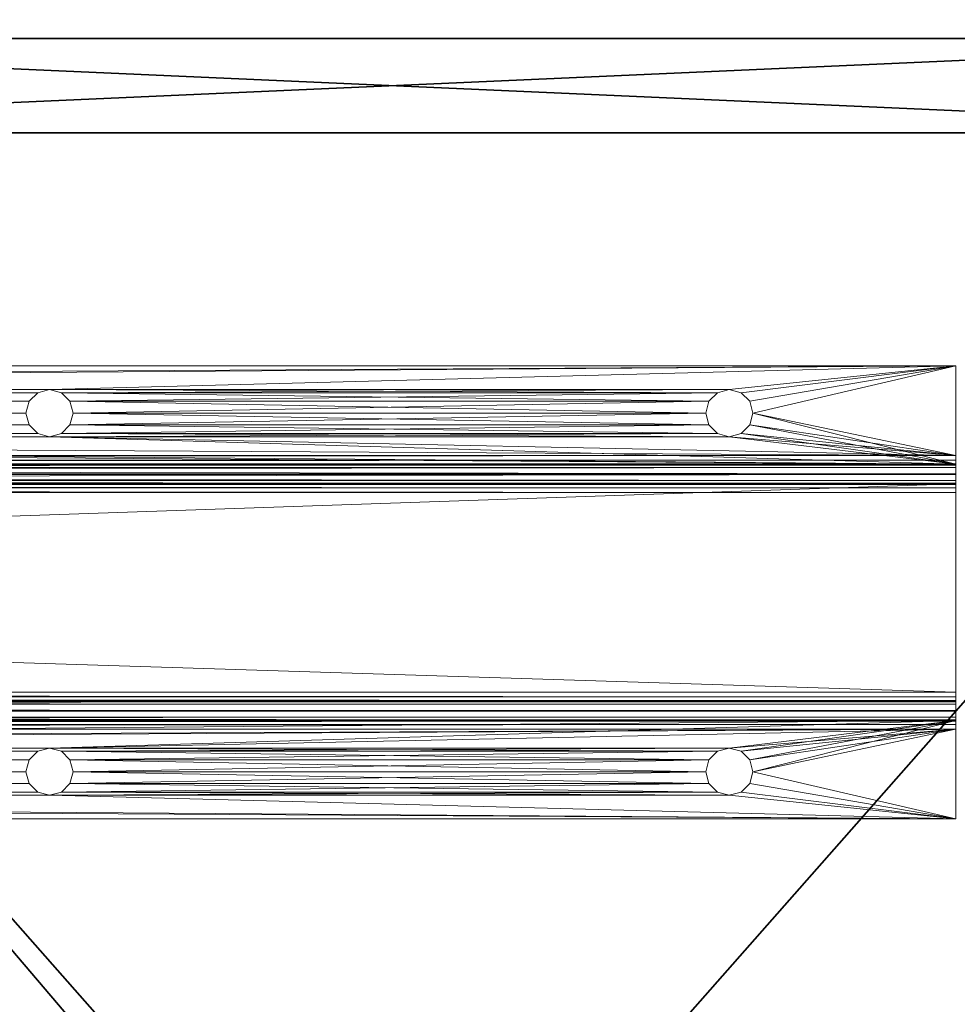
# Model space of a CAD drawing. Extents: x 0 to 132, y 47 to 97.
# Drawn here: x 54 to 60, y 60 to 66 of the extents above; entities that cross this region are included whole.
import ezdxf

# ---------------------------------------------------------------- set-up
doc = ezdxf.new("R2010")
doc.units = 0
doc.header["$LTSCALE"] = 0.3
doc.header["$MEASUREMENT"] = 0
for name, color, linetype in [('A-FURN-ATTRIBUTE-T', 7, 'Continuous'), ('DOS-MODESTIE-H', 3, 'Continuous'), ('EDGE', 1, 'Continuous'), ('FOND-H', 1, 'Continuous'), ('SURFACE-H', 7, 'Continuous')]:
    doc.layers.add(name, color=color, linetype=linetype)
doc.layers.add('QUINCAILLERIE-NOIR', color=4, linetype='Continuous', lineweight=13)
doc.styles.add('LOGIFLEX - Notes', font='ARIALN.TTF', dxfattribs={"height": 0.09375})

# ---------------------------------------------------------------- blocks, each defined once
blk = doc.blocks.new('3-2466WAVC-FMS')
at = {"layer": 'EDGE'}
mesh = blk.add_polyface(dxfattribs=at)
corners = [(40.9843, 0, 29), (40.9843, 0, 28), (40.2686, -0.0866, 29), (39, -0.75, 28), (38.4059, -1.1585, 28), (39, -0.75, 29), (37.7314, -1.4134, 28), (37.7314, -1.4134, 29), (37.0157, -1.5, 28), (37.0157, -1.5, 29), (38.4059, -1.1585, 29), (28.9843, -1.5, 28), (28.9843, -1.5, 29), (39.5941, -0.3415, 28), (39.5941, -0.3415, 29), (40.2686, -0.0866, 28), (28.2686, -1.4134, 29), (27, -0.75, 28), (26.4059, -0.3415, 28), (27, -0.75, 29), (25.7314, -0.0866, 28), (25.7314, -0.0866, 29), (25.0157, 0, 28), (25.0157, 0, 29), (26.4059, -0.3415, 29), (0, 0, 28), (0, 0, 29), (27.5941, -1.1585, 28), (27.5941, -1.1585, 29), (28.2686, -1.4134, 28), (66, 0, 28), (66, 0, 29), (66, -24, 28), (66, -24, 29), (0, -24, 28), (0, -24, 29)]
mesh.append_faces([[corners[k] for k in face] for face in [(3, 5, 13, 13), (17, 19, 27, 27)]], dxfattribs={"vtx0": -1, "vtx1": -1, "vtx2": -1})
mesh.append_faces([[corners[k] for k in face] for face in [(0, 1, 2, 2), (6, 7, 4, 4), (6, 8, 7, 7), (10, 5, 4, 4), (8, 11, 9, 9), (13, 14, 15, 15), (2, 15, 14, 14), (12, 11, 16, 16), (20, 21, 18, 18), (20, 22, 21, 21), (24, 19, 18, 18), (22, 25, 23, 23), (27, 28, 29, 29), (16, 29, 28, 28), (30, 1, 31, 31), (32, 30, 33, 33), (34, 32, 35, 35), (25, 34, 26, 26)]], dxfattribs={"vtx1": -1, "vtx2": -1})
mesh.append_faces([[corners[k] for k in face] for face in [(3, 4, 5, 5), (17, 18, 19, 19)]], dxfattribs={"vtx1": -1, "vtx2": -1, "vtx3": -1})
mesh.append_faces([[corners[k] for k in face] for face in [(8, 9, 7, 7), (7, 10, 4, 4), (11, 12, 9, 9), (5, 14, 13, 13), (1, 15, 2, 2), (22, 23, 21, 21), (21, 24, 18, 18), (25, 26, 23, 23), (19, 28, 27, 27), (11, 29, 16, 16), (1, 0, 31, 31), (30, 31, 33, 33), (32, 33, 35, 35), (34, 35, 26, 26)]], dxfattribs={"vtx2": -1, "vtx3": -1})
at = {"layer": 'QUINCAILLERIE-NOIR'}
mesh = blk.add_polyface(dxfattribs=at)
corners = [(18, -10.4738, 28), (60, -10.4738, 28), (18, -10.4113, 27.9833), (60, -10.4113, 27.9833), (18, -10.3655, 27.9375), (33.6719, -10.9478, 28), (33.6147, -10.8906, 28), (24.1353, -10.8906, 28), (33.5938, -10.8125, 28), (33.6147, -10.7344, 28), (24.1353, -10.7344, 28), (33.6719, -10.6772, 28), (33.75, -10.6562, 28), (24, -10.6562, 28), (24.0781, -10.9478, 28), (24, -10.9688, 28), (33.75, -10.9688, 28), (38.25, -10.6562, 28), (18, -11.125, 28), (60, -11.125, 28), (18, -11.125, 27.88), (24, -10.6562, 27.88), (18, -10.5312, 27.88), (33.75, -10.6562, 27.88), (33.5938, -10.8125, 27.88), (33.6147, -10.8906, 27.88), (24.1353, -10.8906, 27.88), (33.6719, -10.9478, 27.88), (33.75, -10.9688, 27.88), (24, -10.9688, 27.88), (33.6719, -10.6772, 27.88), (24.0781, -10.6772, 27.88), (33.6147, -10.7344, 27.88), (24.1562, -10.8125, 27.88), (38.25, -10.9688, 27.88), (18, -10.4688, 27.8175), (60, -10.4688, 27.8175), (18, -10.4771, 27.8487), (60, -10.4771, 27.8487), (18, -10.5, 27.8716), (18, -10.4688, 27.3125), (18, -10.3438, 27.1875), (60, -10.3438, 27.1875), (18, -10.4062, 27.2042), (60, -10.4062, 27.2042), (18, -10.452, 27.25), (18, -8.9062, 27.1875), (60, -8.9062, 27.1875), (18, -8.7812, 27.3125), (60, -8.7812, 27.3125), (18, -8.798, 27.25), (60, -8.798, 27.25), (18, -8.8438, 27.2042), (18, -8.7812, 27.8175), (24, -8.2812, 27.88), (18, -8.125, 27.88), (33.75, -8.2812, 27.88), (24.1353, -8.3594, 27.88), (33.6147, -8.3594, 27.88), (24.1562, -8.4375, 27.88), (33.5938, -8.4375, 27.88), (33.6147, -8.5156, 27.88), (24.1353, -8.5156, 27.88), (33.6719, -8.5728, 27.88), (33.75, -8.5938, 27.88), (24, -8.5938, 27.88), (33.6719, -8.3022, 27.88), (24.0781, -8.3022, 27.88), (60, -8.125, 27.88), (18, -8.125, 28), (33.6719, -8.5728, 28), (33.6147, -8.5156, 28), (24.1353, -8.5156, 28), (24.1562, -8.4375, 28), (33.5938, -8.4375, 28), (33.6147, -8.3594, 28), (24.1353, -8.3594, 28), (33.6719, -8.3022, 28), (33.75, -8.2812, 28), (24, -8.2812, 28), (24.0781, -8.5728, 28), (24, -8.5938, 28), (33.75, -8.5938, 28), (18, -8.7762, 28), (18, -8.9012, 27.875), (60, -8.9012, 27.875), (18, -8.8845, 27.9375), (60, -8.8845, 27.9375), (18, -8.8387, 27.9833), (18, -8.9012, 27.37), (18, -8.9637, 27.3075), (60, -8.9637, 27.3075), (18, -8.9325, 27.3159), (60, -8.9325, 27.3159), (18, -8.9096, 27.3388), (18, -10.2863, 27.3075), (60, -10.2863, 27.3075), (18, -10.3488, 27.37), (60, -10.3488, 27.37), (18, -10.3404, 27.3388), (60, -10.3404, 27.3388), (18, -10.3175, 27.3159), (18, -10.3488, 27.875), (18, -8.7188, 27.88), (60, -8.7188, 27.88), (18, -8.75, 27.8716), (60, -8.75, 27.8716), (18, -8.7729, 27.8487)]
mesh.append_faces([[corners[k] for k in face] for face in [(57, 58, 59, 59), (72, 71, 73, 73)]], dxfattribs={"vtx0": -1, "vtx1": -1, "vtx2": -1})
mesh.append_faces([[corners[k] for k in face] for face in [(17, 0, 12, 12), (15, 18, 16, 16), (21, 22, 23, 23), (34, 20, 28, 28), (54, 55, 56, 56), (81, 83, 82, 82)]], dxfattribs={"vtx0": -1, "vtx1": -1, "vtx2": -1, "vtx3": -1})
mesh.append_faces([[corners[k] for k in face] for face in [(0, 1, 2, 2), (2, 3, 4, 4), (35, 36, 37, 37), (37, 38, 39, 39), (41, 42, 43, 43), (43, 44, 45, 45), (46, 47, 41, 41), (48, 49, 50, 50), (50, 51, 52, 52), (84, 85, 86, 86), (86, 87, 88, 88), (90, 91, 92, 92), (92, 93, 94, 94), (95, 96, 90, 90), (97, 98, 99, 99), (99, 100, 101, 101), (103, 104, 105, 105), (105, 106, 107, 107)]], dxfattribs={"vtx1": -1, "vtx2": -1})
mesh.append_faces([[corners[k] for k in face] for face in [(5, 6, 7, 7), (8, 9, 10, 10), (11, 12, 13, 13), (14, 15, 16, 16), (24, 25, 26, 26), (27, 28, 29, 29), (23, 30, 31, 31), (32, 24, 33, 33), (60, 61, 62, 62), (63, 64, 65, 65), (56, 66, 67, 67), (58, 60, 59, 59), (70, 71, 72, 72), (74, 75, 76, 76), (77, 78, 79, 79), (80, 81, 82, 82)]], dxfattribs={"vtx1": -1, "vtx2": -1, "vtx3": -1})
mesh.append_faces([[corners[k] for k in face] for face in [(19, 18, 20, 20), (36, 35, 40, 40), (49, 48, 53, 53), (68, 55, 69, 69), (85, 84, 89, 89), (98, 97, 102, 102)]], dxfattribs={"vtx2": -1, "vtx3": -1})
mesh = blk.add_polyface(dxfattribs=at)
corners = [(33.6719, -10.6772, 28), (24.0781, -10.6772, 28), (33.6147, -10.7344, 28), (33.5938, -10.8125, 28), (24.1562, -10.8125, 28), (33.6147, -10.8906, 28), (33.6719, -10.9478, 28), (24.0781, -10.9478, 28), (33.75, -10.9688, 28), (60, -11.125, 28), (18, -11.125, 28), (33.6147, -10.7344, 27.88), (24.1353, -10.7344, 27.88), (33.6719, -10.6772, 27.88), (33.6719, -10.9478, 27.88), (24.0781, -10.9478, 27.88), (33.6147, -10.8906, 27.88), (33.75, -10.6562, 28), (33.75, -10.6562, 27.88), (33.8281, -10.6772, 28), (33.5938, -10.8125, 27.88), (33.75, -10.9688, 27.88), (33.8281, -10.9478, 27.88), (33.8281, -10.6772, 27.88), (33.8853, -10.8906, 27.88), (33.8281, -10.9478, 28), (33.6147, -8.3594, 28), (33.6147, -8.3594, 27.88), (33.6719, -8.3022, 28), (33.5938, -8.4375, 27.88), (33.75, -8.2812, 28), (33.75, -8.2812, 27.88), (33.8281, -8.3022, 28), (33.6719, -8.3022, 27.88), (33.8281, -8.3022, 27.88), (33.75, -8.5938, 28), (33.75, -8.5938, 27.88), (33.6719, -8.5728, 28), (33.8281, -8.5728, 27.88), (33.8853, -8.5156, 27.88), (33.8281, -8.5728, 28), (33.6147, -8.5156, 28), (33.6147, -8.5156, 27.88), (33.5938, -8.4375, 28), (33.6719, -8.5728, 27.88), (24.1353, -8.3594, 27.88), (24.0781, -8.5728, 27.88), (38.25, -8.5938, 27.88), (18, -8.7188, 27.88), (24.0781, -8.3022, 28), (24.1562, -8.4375, 28), (24.0781, -8.5728, 28), (60, -8.7762, 28), (18, -8.7762, 28), (38.25, -8.2812, 28), (18, -8.125, 28)]
mesh.append_faces([[corners[k] for k in face] for face in [(0, 1, 2, 2), (3, 4, 5, 5), (6, 7, 8, 8), (9, 8, 10, 10), (11, 12, 13, 13), (14, 15, 16, 16), (27, 45, 33, 33), (44, 46, 42, 42), (28, 49, 26, 26), (43, 50, 41, 41), (37, 51, 35, 35), (52, 35, 53, 53)]], dxfattribs={"vtx0": -1, "vtx1": -1, "vtx2": -1})
mesh.append_faces([[corners[k] for k in face] for face in [(47, 48, 36, 36), (54, 55, 30, 30)]], dxfattribs={"vtx0": -1, "vtx1": -1, "vtx2": -1, "vtx3": -1})
mesh.append_faces([[corners[k] for k in face] for face in [(17, 18, 19, 19), (18, 17, 13, 13), (2, 11, 0, 0), (11, 2, 20, 20), (5, 16, 3, 3), (16, 5, 14, 14), (8, 21, 6, 6), (21, 8, 22, 22), (0, 13, 17, 17), (25, 22, 8, 8), (6, 14, 5, 5), (3, 20, 2, 2), (26, 27, 28, 28), (27, 26, 29, 29), (30, 31, 32, 32), (31, 30, 33, 33), (28, 33, 30, 30), (35, 36, 37, 37), (36, 35, 38, 38), (40, 38, 35, 35), (41, 42, 43, 43), (42, 41, 44, 44), (37, 44, 41, 41), (43, 29, 26, 26)]], dxfattribs={"vtx1": -1, "vtx2": -1})
mesh.append_faces([[corners[k] for k in face] for face in [(11, 13, 0, 0), (18, 23, 19, 19), (24, 22, 25, 25), (21, 14, 6, 6), (16, 20, 3, 3), (27, 33, 28, 28), (31, 34, 32, 32), (39, 38, 40, 40), (36, 44, 37, 37), (42, 29, 43, 43)]], dxfattribs={"vtx2": -1, "vtx3": -1})
mesh = blk.add_polyface(dxfattribs=at)
corners = [(38.0938, -10.8125, 27.88), (33.9062, -10.8125, 27.88), (38.1147, -10.7344, 27.88), (38.1719, -10.6772, 28), (33.8281, -10.6772, 28), (38.1147, -10.7344, 28), (38.1147, -10.8906, 28), (33.8853, -10.8906, 28), (38.1719, -10.9478, 28), (18, -10.5312, 27.88), (60, -10.5312, 27.88), (33.75, -10.6562, 27.88), (38.1719, -10.9478, 27.88), (33.8281, -10.9478, 27.88), (38.1147, -10.8906, 27.88), (38.1719, -10.6772, 27.88), (33.8281, -10.6772, 27.88), (38.25, -10.6562, 27.88), (38.25, -10.6562, 28), (38.3281, -10.6772, 28), (38.0938, -10.8125, 28), (38.25, -10.9688, 28), (38.25, -10.9688, 27.88), (38.3281, -10.9478, 27.88), (38.3281, -10.6772, 27.88), (38.3281, -10.9478, 28), (18, -8.125, 27.88), (60, -8.125, 27.88), (33.75, -8.2812, 27.88), (38.1147, -8.3594, 28), (38.1147, -8.3594, 27.88), (38.1719, -8.3022, 28), (38.0938, -8.4375, 27.88), (38.25, -8.2812, 28), (38.25, -8.2812, 27.88), (38.3281, -8.3022, 28), (38.1719, -8.3022, 27.88), (38.25, -8.5938, 28), (38.25, -8.5938, 27.88), (38.1719, -8.5728, 28), (38.3281, -8.5728, 27.88), (38.3281, -8.5728, 28), (38.1147, -8.5156, 28), (38.1147, -8.5156, 27.88), (38.0938, -8.4375, 28), (38.1719, -8.5728, 27.88), (33.8853, -8.5156, 27.88), (33.75, -8.5938, 27.88), (33.8281, -8.3022, 27.88), (33.9062, -8.4375, 27.88), (33.8281, -8.5728, 27.88), (33.8853, -8.3594, 27.88), (33.8853, -8.5156, 28), (33.8281, -8.3022, 28), (33.8281, -8.5728, 28)]
mesh.append_faces([[corners[k] for k in face] for face in [(0, 1, 2, 2), (3, 4, 5, 5), (6, 7, 8, 8), (12, 13, 14, 14), (15, 16, 17, 17), (43, 46, 32, 32), (38, 47, 45, 45), (36, 48, 34, 34), (32, 49, 30, 30), (45, 50, 43, 43), (30, 51, 36, 36), (42, 52, 39, 39), (31, 53, 29, 29)]], dxfattribs={"vtx0": -1, "vtx1": -1, "vtx2": -1})
mesh.append_faces([[corners[k] for k in face] for face in [(18, 17, 19, 19), (17, 18, 15, 15), (5, 2, 3, 3), (2, 5, 0, 0), (6, 14, 20, 20), (14, 6, 12, 12), (21, 22, 8, 8), (22, 21, 23, 23), (3, 15, 18, 18), (25, 23, 21, 21), (8, 12, 6, 6), (20, 0, 5, 5), (29, 30, 31, 31), (30, 29, 32, 32), (33, 34, 35, 35), (34, 33, 36, 36), (31, 36, 33, 33), (37, 38, 39, 39), (38, 37, 40, 40), (41, 40, 37, 37), (42, 43, 44, 44), (43, 42, 45, 45), (39, 45, 42, 42), (44, 32, 29, 29)]], dxfattribs={"vtx1": -1, "vtx2": -1})
mesh.append_faces([[corners[k] for k in face] for face in [(9, 10, 11, 11), (26, 27, 28, 28), (37, 39, 54, 54)]], dxfattribs={"vtx1": -1, "vtx2": -1, "vtx3": -1})
mesh.append_faces([[corners[k] for k in face] for face in [(2, 15, 3, 3), (17, 24, 19, 19), (22, 12, 8, 8), (14, 0, 20, 20), (30, 36, 31, 31), (38, 45, 39, 39), (43, 32, 44, 44)]], dxfattribs={"vtx2": -1, "vtx3": -1})
mesh = blk.add_polyface(dxfattribs=at)
corners = [(60, -10.4738, 28), (60, -10.4113, 27.9833), (18, -10.4113, 27.9833), (18, -10.3488, 27.875), (18, -10.3655, 27.9375), (60, -10.3655, 27.9375), (38.3281, -10.6772, 28), (53.9219, -10.6772, 28), (38.25, -10.6562, 28), (60, -11.125, 27.88), (60, -11.125, 28), (18, -11.125, 27.88), (38.25, -10.9688, 27.88), (38.3853, -10.8906, 27.88), (53.8647, -10.8906, 27.88), (38.3281, -10.9478, 27.88), (60, -10.4688, 27.8175), (60, -10.4771, 27.8487), (18, -10.4771, 27.8487), (18, -10.5312, 27.88), (18, -10.5, 27.8716), (60, -10.5, 27.8716), (60, -10.4688, 27.3125), (18, -10.4688, 27.3125), (60, -10.3438, 27.1875), (60, -10.4062, 27.2042), (18, -10.4062, 27.2042), (18, -10.452, 27.25), (60, -10.452, 27.25), (60, -8.9062, 27.1875), (18, -10.3438, 27.1875), (60, -8.7812, 27.3125), (60, -8.798, 27.25), (18, -8.798, 27.25), (18, -8.9062, 27.1875), (18, -8.8438, 27.2042), (60, -8.8438, 27.2042), (60, -8.7812, 27.8175), (18, -8.7812, 27.8175), (38.3853, -10.7344, 28), (38.3853, -10.7344, 27.88), (38.4062, -10.8125, 28), (38.3281, -10.6772, 27.88), (38.3853, -10.8906, 28), (38.3281, -10.9478, 28), (38.4062, -10.8125, 27.88), (38.3853, -8.3594, 28), (38.3853, -8.3594, 27.88), (38.4062, -8.4375, 28), (38.3281, -8.3022, 27.88), (38.25, -8.2812, 27.88), (38.3281, -8.3022, 28), (38.3853, -8.5156, 28), (38.3853, -8.5156, 27.88), (38.3281, -8.5728, 28), (38.4062, -8.4375, 27.88), (38.3281, -8.5728, 27.88), (53.9219, -8.5728, 27.88), (38.25, -8.5938, 27.88), (53.8647, -8.5156, 27.88), (60, -8.125, 28), (60, -8.125, 27.88), (18, -8.125, 28), (38.25, -8.5938, 28), (54, -8.5938, 28), (53.9219, -8.3022, 28), (38.25, -8.2812, 28), (60, -8.9012, 27.875), (60, -8.8845, 27.9375), (18, -8.8845, 27.9375), (18, -8.7762, 28), (18, -8.8387, 27.9833), (60, -8.8387, 27.9833), (60, -8.9012, 27.37), (18, -8.9012, 27.37), (60, -8.9637, 27.3075), (60, -8.9325, 27.3159), (18, -8.9325, 27.3159), (18, -8.9096, 27.3388), (60, -8.9096, 27.3388), (60, -10.2863, 27.3075), (18, -8.9637, 27.3075), (60, -10.3488, 27.37), (60, -10.3404, 27.3388), (18, -10.3404, 27.3388), (18, -10.2863, 27.3075), (18, -10.3175, 27.3159), (60, -10.3175, 27.3159), (60, -10.3488, 27.875), (60, -8.7188, 27.88), (60, -8.75, 27.8716), (18, -8.75, 27.8716), (18, -8.7729, 27.8487), (60, -8.7729, 27.8487)]
mesh.append_faces([[corners[k] for k in face] for face in [(6, 7, 8, 8), (13, 14, 15, 15), (56, 57, 58, 58), (53, 59, 56, 56), (63, 64, 54, 54), (51, 65, 66, 66)]], dxfattribs={"vtx0": -1, "vtx1": -1, "vtx2": -1})
mesh.append_faces([[corners[k] for k in face] for face in [(9, 10, 11, 11), (22, 16, 23, 23), (37, 31, 38, 38), (39, 40, 41, 41), (40, 39, 42, 42), (43, 13, 44, 44), (13, 43, 45, 45), (6, 42, 39, 39), (41, 45, 43, 43), (46, 47, 48, 48), (47, 46, 49, 49), (51, 49, 46, 46), (52, 53, 54, 54), (53, 52, 55, 55), (48, 55, 52, 52), (60, 61, 62, 62), (73, 67, 74, 74), (88, 82, 3, 3)]], dxfattribs={"vtx1": -1, "vtx2": -1})
mesh.append_faces([[corners[k] for k in face] for face in [(9, 11, 12, 12)]], dxfattribs={"vtx1": -1, "vtx2": -1, "vtx3": -1})
mesh.append_faces([[corners[k] for k in face] for face in [(0, 1, 2, 2), (3, 4, 5, 5), (16, 17, 18, 18), (19, 20, 21, 21), (24, 25, 26, 26), (23, 27, 28, 28), (29, 24, 30, 30), (31, 32, 33, 33), (34, 35, 36, 36), (40, 45, 41, 41), (13, 15, 44, 44), (50, 49, 51, 51), (47, 55, 48, 48), (53, 56, 54, 54), (67, 68, 69, 69), (70, 71, 72, 72), (75, 76, 77, 77), (74, 78, 79, 79), (80, 75, 81, 81), (82, 83, 84, 84), (85, 86, 87, 87), (89, 90, 91, 91), (38, 92, 93, 93)]], dxfattribs={"vtx2": -1, "vtx3": -1})
mesh = blk.add_polyface(dxfattribs=at)
corners = [(38.4062, -10.8125, 28), (53.8438, -10.8125, 28), (38.3853, -10.7344, 28), (60, -10.3488, 27.875), (18, -10.3488, 27.875), (60, -10.3655, 27.9375), (18, -10.3655, 27.9375), (60, -10.4113, 27.9833), (38.3281, -10.9478, 28), (53.9219, -10.9478, 28), (38.3853, -10.8906, 28), (18, -10.4738, 28), (38.25, -10.6562, 28), (60, -10.4738, 28), (53.8647, -10.8906, 28), (38.25, -10.9688, 28), (54, -10.9688, 28), (38.3281, -10.6772, 28), (53.8647, -10.7344, 28), (33.75, -10.9688, 28), (60, -11.125, 28), (53.9219, -10.6772, 28), (54, -10.6562, 28), (54, -10.9688, 27.88), (60, -11.125, 27.88), (38.25, -10.9688, 27.88), (38.3281, -10.6772, 27.88), (53.9219, -10.6772, 27.88), (38.3853, -10.7344, 27.88), (38.3281, -10.9478, 27.88), (53.9219, -10.9478, 27.88), (38.3853, -10.8906, 27.88), (38.4062, -10.8125, 27.88), (53.8438, -10.8125, 27.88), (53.8647, -10.7344, 27.88), (38.25, -10.6562, 27.88), (54, -10.6562, 27.88), (33.75, -10.6562, 27.88), (60, -10.5312, 27.88), (18, -10.5312, 27.88), (60, -10.5, 27.8716), (18, -10.5, 27.8716), (60, -10.4771, 27.8487), (60, -10.4688, 27.3125), (18, -10.4688, 27.3125), (60, -10.452, 27.25), (18, -10.452, 27.25), (60, -10.4062, 27.2042), (60, -8.9062, 27.1875), (18, -8.9062, 27.1875), (60, -8.8438, 27.2042), (18, -8.8438, 27.2042), (60, -8.798, 27.25), (18, -8.7188, 27.88), (38.25, -8.5938, 27.88), (60, -8.7188, 27.88), (38.4062, -8.4375, 27.88), (53.8438, -8.4375, 27.88), (38.3853, -8.5156, 27.88), (38.3281, -8.3022, 27.88), (53.9219, -8.3022, 27.88), (38.3853, -8.3594, 27.88), (54, -8.5938, 27.88), (53.8647, -8.5156, 27.88), (53.8647, -8.3594, 27.88), (33.75, -8.2812, 27.88), (60, -8.125, 27.88), (38.25, -8.2812, 27.88), (54, -8.2812, 27.88), (18, -8.125, 28), (38.25, -8.2812, 28), (60, -8.125, 28), (38.3853, -8.5156, 28), (53.8647, -8.5156, 28), (38.4062, -8.4375, 28), (53.8438, -8.4375, 28), (38.3853, -8.3594, 28), (54, -8.5938, 28), (53.9219, -8.5728, 28), (38.3281, -8.5728, 28), (53.8647, -8.3594, 28), (38.3281, -8.3022, 28), (53.9219, -8.3022, 28), (54, -8.2812, 28), (33.75, -8.5938, 28), (60, -8.7762, 28), (38.25, -8.5938, 28), (18, -8.7762, 28), (60, -8.8387, 27.9833), (18, -8.8387, 27.9833), (60, -8.8845, 27.9375), (60, -8.9012, 27.37), (18, -8.9012, 27.37), (60, -8.9096, 27.3388), (18, -8.9096, 27.3388), (60, -8.9325, 27.3159), (60, -10.2863, 27.3075), (18, -10.2863, 27.3075), (60, -10.3175, 27.3159)]
mesh.append_faces([[corners[k] for k in face] for face in [(0, 1, 2, 2), (8, 9, 10, 10), (11, 12, 13, 13), (26, 27, 28, 28), (53, 54, 55, 55), (56, 57, 58, 58), (59, 60, 61, 61), (61, 64, 56, 56), (69, 70, 71, 71), (72, 73, 74, 74), (74, 75, 76, 76), (79, 78, 72, 72), (76, 80, 81, 81)]], dxfattribs={"vtx0": -1, "vtx1": -1, "vtx2": -1})
mesh.append_faces([[corners[k] for k in face] for face in [(19, 20, 15, 15), (22, 13, 12, 12), (23, 24, 25, 25), (37, 38, 35, 35), (62, 55, 54, 54), (65, 66, 67, 67), (84, 85, 86, 86)]], dxfattribs={"vtx0": -1, "vtx1": -1, "vtx2": -1, "vtx3": -1})
mesh.append_faces([[corners[k] for k in face] for face in [(3, 4, 5, 5), (5, 6, 7, 7), (38, 39, 40, 40), (40, 41, 42, 42), (43, 44, 45, 45), (45, 46, 47, 47), (48, 49, 50, 50), (50, 51, 52, 52), (85, 87, 88, 88), (88, 89, 90, 90), (91, 92, 93, 93), (93, 94, 95, 95), (96, 97, 98, 98)]], dxfattribs={"vtx1": -1, "vtx2": -1})
mesh.append_faces([[corners[k] for k in face] for face in [(0, 10, 14, 14), (8, 15, 16, 16), (17, 2, 18, 18), (21, 22, 12, 12), (25, 29, 30, 30), (31, 32, 33, 33), (32, 28, 34, 34), (26, 35, 36, 36), (57, 63, 58, 58), (60, 64, 61, 61), (59, 67, 68, 68), (77, 78, 79, 79), (73, 75, 74, 74), (75, 80, 76, 76), (82, 83, 70, 70)]], dxfattribs={"vtx1": -1, "vtx2": -1, "vtx3": -1})
mesh = blk.add_polyface(dxfattribs=at)
corners = [(53.8438, -10.8125, 28), (38.4062, -10.8125, 28), (53.8647, -10.8906, 28), (53.9219, -10.9478, 28), (38.3281, -10.9478, 28), (54, -10.9688, 28), (53.9219, -10.6772, 28), (38.3281, -10.6772, 28), (53.8647, -10.7344, 28), (38.3853, -10.8906, 28), (38.3853, -10.7344, 28), (38.25, -10.9688, 28), (60, -11.125, 28), (54, -10.9688, 27.88), (38.25, -10.9688, 27.88), (53.9219, -10.9478, 27.88), (53.9219, -10.6772, 27.88), (38.3281, -10.6772, 27.88), (54, -10.6562, 27.88), (53.8647, -10.8906, 27.88), (38.3853, -10.8906, 27.88), (53.8438, -10.8125, 27.88), (38.4062, -10.8125, 27.88), (53.8647, -10.7344, 27.88), (38.3281, -10.9478, 27.88), (38.3853, -10.7344, 27.88), (38.25, -10.6562, 27.88), (60, -10.5312, 27.88), (53.9219, -8.5728, 27.88), (38.3281, -8.5728, 27.88), (53.8647, -8.5156, 27.88), (53.8438, -8.4375, 27.88), (38.4062, -8.4375, 27.88), (53.8647, -8.3594, 27.88), (53.9219, -8.3022, 27.88), (38.3281, -8.3022, 27.88), (54, -8.2812, 27.88), (54, -8.5938, 27.88), (38.25, -8.5938, 27.88), (38.25, -8.2812, 27.88), (60, -8.125, 27.88), (53.8647, -8.5156, 28), (38.3853, -8.5156, 28), (53.9219, -8.5728, 28), (53.9219, -8.3022, 28), (38.3281, -8.3022, 28), (53.8647, -8.3594, 28), (54, -8.5938, 28), (38.25, -8.5938, 28), (60, -8.7762, 28), (38.25, -8.2812, 28), (54, -8.2812, 28), (60, -8.125, 28), (60, -10.3175, 27.3159), (18, -10.3175, 27.3159), (60, -10.3404, 27.3388), (60, -8.7812, 27.8175), (18, -8.7812, 27.8175), (60, -8.7729, 27.8487), (18, -8.7729, 27.8487), (60, -8.75, 27.8716), (53.8438, -8.4375, 28), (54, -10.6562, 28)]
mesh.append_faces([[corners[k] for k in face] for face in [(0, 1, 2, 2), (3, 4, 5, 5), (6, 7, 8, 8), (2, 9, 3, 3), (8, 10, 0, 0), (13, 14, 15, 15), (16, 17, 18, 18), (19, 20, 21, 21), (21, 22, 23, 23), (15, 24, 19, 19), (23, 25, 16, 16), (28, 29, 30, 30), (31, 32, 33, 33), (34, 35, 36, 36), (37, 38, 28, 28), (41, 42, 43, 43), (44, 45, 46, 46)]], dxfattribs={"vtx0": -1, "vtx1": -1, "vtx2": -1})
mesh.append_faces([[corners[k] for k in face] for face in [(5, 11, 12, 12), (18, 26, 27, 27), (39, 40, 36, 36), (47, 48, 49, 49), (50, 51, 52, 52)]], dxfattribs={"vtx0": -1, "vtx1": -1, "vtx2": -1, "vtx3": -1})
mesh.append_faces([[corners[k] for k in face] for face in [(53, 54, 55, 55), (56, 57, 58, 58), (58, 59, 60, 60), (36, 51, 34, 34), (46, 33, 44, 44), (33, 46, 31, 31), (41, 30, 61, 61), (30, 41, 28, 28), (47, 37, 43, 43), (44, 34, 51, 51), (43, 28, 41, 41), (61, 31, 46, 46), (18, 62, 16, 16), (8, 23, 6, 6), (23, 8, 21, 21), (2, 19, 0, 0), (19, 2, 15, 15), (5, 13, 3, 3), (3, 15, 2, 2), (0, 21, 8, 8)]], dxfattribs={"vtx1": -1, "vtx2": -1})
mesh.append_faces([[corners[k] for k in face] for face in [(33, 34, 44, 44), (37, 28, 43, 43), (30, 31, 61, 61), (23, 16, 6, 6), (13, 15, 3, 3), (19, 21, 0, 0)]], dxfattribs={"vtx2": -1, "vtx3": -1})
mesh = blk.add_polyface(dxfattribs=at)
corners = [(58.3438, -8.4375, 28), (54.1562, -8.4375, 28), (58.3647, -8.5156, 28), (58.5, -8.5938, 27.88), (54, -8.5938, 27.88), (58.4219, -8.5728, 27.88), (58.5, -10.9688, 27.88), (54, -10.9688, 27.88), (58.4219, -10.9478, 27.88), (58.4219, -10.6772, 28), (54.0781, -10.6772, 28), (58.3647, -10.7344, 28), (58.3438, -10.8125, 28), (54.1562, -10.8125, 28), (58.3647, -10.8906, 28), (58.4219, -10.9478, 28), (54.0781, -10.9478, 28), (58.5, -10.9688, 28), (54.1353, -10.8906, 28), (54.1353, -10.7344, 28), (54, -10.9688, 28), (60, -11.125, 28), (58.5, -10.6562, 28), (60, -10.4738, 28), (54, -10.6562, 28), (60, -11.125, 27.88), (58.3647, -10.8906, 27.88), (54.1353, -10.8906, 27.88), (58.3438, -10.8125, 27.88), (54.1562, -10.8125, 27.88), (58.3647, -10.7344, 27.88), (54.0781, -10.9478, 27.88), (58.4219, -10.6772, 27.88), (54.0781, -10.6772, 27.88), (58.5, -10.6562, 27.88), (54.1353, -10.7344, 27.88), (54, -10.6562, 27.88), (60, -10.5312, 27.88), (60, -8.7188, 27.88), (58.4219, -8.3022, 27.88), (54.0781, -8.3022, 27.88), (58.5, -8.2812, 27.88), (58.3647, -8.5156, 27.88), (54.1353, -8.5156, 27.88), (58.3438, -8.4375, 27.88), (54.1562, -8.4375, 27.88), (58.3647, -8.3594, 27.88), (54.0781, -8.5728, 27.88), (54.1353, -8.3594, 27.88), (54, -8.2812, 27.88), (60, -8.125, 27.88), (58.4219, -8.5728, 28), (54.0781, -8.5728, 28), (58.5, -8.5938, 28), (54.1353, -8.5156, 28), (54, -8.5938, 28), (58.4219, -8.3022, 28), (54.0781, -8.3022, 28), (58.3647, -8.3594, 28), (54.1353, -8.3594, 28), (60, -8.7762, 28), (58.5, -8.2812, 28), (60, -8.125, 28), (54, -8.2812, 28)]
mesh.append_faces([[corners[k] for k in face] for face in [(0, 1, 2, 2), (3, 4, 5, 5), (6, 7, 8, 8), (9, 10, 11, 11), (12, 13, 14, 14), (15, 16, 17, 17), (14, 18, 15, 15), (11, 19, 12, 12), (22, 24, 9, 9), (26, 27, 28, 28), (28, 29, 30, 30), (8, 31, 26, 26), (32, 33, 34, 34), (30, 35, 32, 32), (39, 40, 41, 41), (42, 43, 44, 44), (44, 45, 46, 46), (5, 47, 42, 42), (46, 48, 39, 39), (51, 52, 53, 53), (2, 54, 51, 51), (56, 57, 58, 58), (58, 59, 0, 0)]], dxfattribs={"vtx0": -1, "vtx1": -1, "vtx2": -1})
mesh.append_faces([[corners[k] for k in face] for face in [(20, 21, 17, 17), (22, 23, 24, 24), (7, 6, 25, 25), (36, 37, 34, 34), (4, 3, 38, 38), (41, 49, 50, 50), (55, 60, 53, 53), (61, 62, 63, 63)]], dxfattribs={"vtx0": -1, "vtx1": -1, "vtx2": -1, "vtx3": -1})
mesh.append_faces([[corners[k] for k in face] for face in [(58, 46, 56, 56), (46, 58, 44, 44), (2, 42, 0, 0), (42, 2, 5, 5), (51, 5, 2, 2), (0, 44, 58, 58), (11, 30, 9, 9), (30, 11, 28, 28), (14, 26, 12, 12), (26, 14, 8, 8), (15, 8, 14, 14), (12, 28, 11, 11)]], dxfattribs={"vtx1": -1, "vtx2": -1})
mesh.append_faces([[corners[k] for k in face] for face in [(33, 36, 34, 34), (40, 49, 41, 41), (52, 55, 53, 53)]], dxfattribs={"vtx1": -1, "vtx2": -1, "vtx3": -1})
mesh.append_faces([[corners[k] for k in face] for face in [(42, 44, 0, 0), (26, 28, 12, 12)]], dxfattribs={"vtx2": -1, "vtx3": -1})
mesh = blk.add_polyface(dxfattribs=at)
corners = [(60, -8.7188, 27.88), (58.6562, -8.4375, 27.88), (60, -8.125, 27.88), (58.5, -8.5938, 27.88), (58.5781, -8.5728, 27.88), (58.6353, -8.5156, 27.88), (58.6353, -8.3594, 27.88), (58.5781, -8.3022, 27.88), (58.5, -8.2812, 27.88), (60, -8.125, 28), (58.6562, -8.4375, 28), (60, -8.7762, 28), (58.6353, -8.5156, 28), (58.5781, -8.5728, 28), (58.5, -8.5938, 28), (58.5781, -8.3022, 28), (58.5, -8.2812, 28), (58.6353, -8.3594, 28), (58.4219, -8.3022, 27.88), (58.4219, -8.5728, 28), (58.3647, -8.3594, 27.88), (58.4219, -8.3022, 28), (58.4219, -8.5728, 27.88), (60, -8.9062, 27.1875), (60, -8.9637, 27.3075), (60, -10.3438, 27.1875), (60, -8.8438, 27.2042), (60, -8.798, 27.25), (60, -8.9325, 27.3159), (60, -8.7812, 27.8175), (60, -8.9012, 27.37), (60, -8.7812, 27.3125), (60, -8.9012, 27.875), (60, -8.7729, 27.8487), (60, -8.8845, 27.9375), (60, -8.75, 27.8716), (60, -8.8387, 27.9833), (60, -8.9096, 27.3388)]
mesh.append_faces([[corners[k] for k in face] for face in [(0, 1, 2, 2), (9, 10, 11, 11), (15, 9, 16, 16), (23, 24, 25, 25), (24, 27, 28, 28), (29, 30, 31, 31), (30, 29, 32, 32), (0, 34, 35, 35), (31, 28, 27, 27)]], dxfattribs={"vtx0": -1, "vtx1": -1, "vtx2": -1})
mesh.append_faces([[corners[k] for k in face] for face in [(0, 5, 1, 1), (32, 33, 35, 35)]], dxfattribs={"vtx0": -1, "vtx2": -1, "vtx3": -1})
mesh.append_faces([[corners[k] for k in face] for face in [(17, 6, 10, 10), (6, 17, 7, 7), (16, 8, 15, 15), (8, 16, 18, 18), (14, 3, 19, 19), (3, 14, 4, 4), (12, 5, 13, 13), (5, 12, 1, 1), (21, 18, 16, 16), (15, 7, 17, 17), (10, 1, 12, 12), (13, 4, 14, 14), (2, 9, 0, 0)]], dxfattribs={"vtx1": -1, "vtx2": -1})
mesh.append_faces([[corners[k] for k in face] for face in [(3, 4, 0, 0), (4, 5, 0, 0), (1, 6, 2, 2), (6, 7, 2, 2), (7, 8, 2, 2), (10, 12, 11, 11), (12, 13, 11, 11), (13, 14, 11, 11), (15, 17, 9, 9), (17, 10, 9, 9), (23, 26, 24, 24), (26, 27, 24, 24), (29, 33, 32, 32), (9, 11, 0, 0), (11, 36, 0, 0), (36, 34, 0, 0), (34, 32, 35, 35), (30, 37, 31, 31), (37, 28, 31, 31)]], dxfattribs={"vtx1": -1, "vtx2": -1, "vtx3": -1})
mesh.append_faces([[corners[k] for k in face] for face in [(20, 18, 21, 21), (8, 7, 15, 15), (6, 1, 10, 10), (5, 4, 13, 13), (3, 22, 19, 19)]], dxfattribs={"vtx2": -1, "vtx3": -1})
mesh = blk.add_polyface(dxfattribs=at)
corners = [(54.1562, -8.4375, 28), (58.3438, -8.4375, 28), (54.1353, -8.3594, 28), (54.0781, -10.6772, 28), (58.4219, -10.6772, 28), (54, -10.6562, 28), (54.1562, -10.8125, 28), (58.3438, -10.8125, 28), (54.1353, -10.7344, 28), (54.0781, -10.9478, 28), (58.4219, -10.9478, 28), (54.1353, -10.8906, 28), (58.3647, -10.8906, 28), (54, -10.9688, 28), (58.5, -10.9688, 28), (58.3647, -10.7344, 28), (54.1353, -10.8906, 27.88), (58.3647, -10.8906, 27.88), (54.0781, -10.9478, 27.88), (54, -10.9688, 27.88), (58.4219, -10.9478, 27.88), (54.1562, -10.8125, 27.88), (58.3438, -10.8125, 27.88), (54.0781, -10.6772, 27.88), (58.4219, -10.6772, 27.88), (54.1353, -10.7344, 27.88), (58.3647, -10.7344, 27.88), (54.0781, -8.3022, 27.88), (58.4219, -8.3022, 27.88), (54.1353, -8.3594, 27.88), (54.1353, -8.5156, 27.88), (58.3647, -8.5156, 27.88), (54.0781, -8.5728, 27.88), (54, -8.5938, 27.88), (58.4219, -8.5728, 27.88), (54.1562, -8.4375, 27.88), (58.3438, -8.4375, 27.88), (58.3647, -8.3594, 27.88), (54.0781, -8.5728, 28), (58.4219, -8.5728, 28), (54.1353, -8.5156, 28), (58.3647, -8.5156, 28), (54.0781, -8.3022, 28), (58.4219, -8.3022, 28), (54, -8.2812, 28), (58.3647, -8.3594, 28), (58.5, -8.2812, 28), (54, -8.2812, 27.88), (54, -8.5938, 28), (54, -10.6562, 27.88), (53.9219, -10.6772, 28), (53.9219, -10.6772, 27.88)]
mesh.append_faces([[corners[k] for k in face] for face in [(0, 1, 2, 2), (3, 4, 5, 5), (6, 7, 8, 8), (9, 10, 11, 11), (16, 17, 18, 18), (23, 24, 25, 25), (27, 28, 29, 29), (30, 31, 32, 32), (38, 39, 40, 40), (42, 43, 44, 44)]], dxfattribs={"vtx0": -1, "vtx1": -1, "vtx2": -1})
mesh.append_faces([[corners[k] for k in face] for face in [(2, 29, 0, 0), (29, 2, 27, 27), (44, 47, 42, 42), (33, 48, 32, 32), (40, 30, 38, 38), (30, 40, 35, 35), (42, 27, 2, 2), (0, 35, 40, 40), (38, 32, 48, 48), (8, 25, 6, 6), (25, 8, 23, 23), (5, 49, 3, 3), (19, 13, 18, 18), (11, 16, 9, 9), (16, 11, 21, 21), (50, 51, 5, 5), (3, 23, 8, 8), (6, 21, 11, 11), (9, 18, 13, 13)]], dxfattribs={"vtx1": -1, "vtx2": -1})
mesh.append_faces([[corners[k] for k in face] for face in [(6, 11, 12, 12), (9, 13, 14, 14), (3, 8, 15, 15), (19, 18, 20, 20), (16, 21, 22, 22), (21, 25, 26, 26), (33, 32, 34, 34), (30, 35, 36, 36), (35, 29, 37, 37), (0, 40, 41, 41), (42, 2, 45, 45), (43, 46, 44, 44)]], dxfattribs={"vtx1": -1, "vtx2": -1, "vtx3": -1})
mesh.append_faces([[corners[k] for k in face] for face in [(47, 27, 42, 42), (29, 35, 0, 0), (30, 32, 38, 38), (49, 23, 3, 3), (25, 21, 6, 6), (16, 18, 9, 9)]], dxfattribs={"vtx2": -1, "vtx3": -1})
mesh = blk.add_polyface(dxfattribs=at)
corners = [(58.5781, -10.6772, 28), (60, -10.4738, 28), (58.5, -10.6562, 28), (58.6353, -10.7344, 28), (58.6353, -10.8906, 28), (60, -11.125, 28), (58.6562, -10.8125, 28), (58.5781, -10.9478, 28), (58.5, -10.9688, 28), (58.5, -10.9688, 27.88), (58.5781, -10.9478, 27.88), (60, -11.125, 27.88), (58.6353, -10.8906, 27.88), (58.6353, -10.7344, 27.88), (60, -10.5312, 27.88), (58.6562, -10.8125, 27.88), (58.5781, -10.6772, 27.88), (58.5, -10.6562, 27.88), (58.4219, -10.6772, 27.88), (58.4219, -10.9478, 28), (58.3647, -10.7344, 27.88), (58.4219, -10.6772, 28), (58.4219, -10.9478, 27.88), (60, -10.3655, 27.9375), (60, -10.5, 27.8716), (60, -10.3488, 27.875), (60, -10.4113, 27.9833), (60, -10.4771, 27.8487), (60, -10.4688, 27.8175), (60, -10.3488, 27.37), (60, -10.452, 27.25), (60, -10.3175, 27.3159), (60, -10.4688, 27.3125), (60, -10.2863, 27.3075), (60, -10.4062, 27.2042), (60, -8.9637, 27.3075), (60, -10.3438, 27.1875), (60, -10.3404, 27.3388)]
mesh.append_faces([[corners[k] for k in face] for face in [(0, 1, 2, 2), (4, 5, 6, 6), (13, 14, 15, 15), (23, 24, 25, 25), (24, 23, 14, 14), (25, 28, 29, 29), (30, 31, 32, 32), (31, 30, 33, 33), (32, 29, 28, 28), (5, 14, 1, 1)]], dxfattribs={"vtx0": -1, "vtx1": -1, "vtx2": -1})
mesh.append_faces([[corners[k] for k in face] for face in [(11, 12, 15, 15), (33, 34, 36, 36)]], dxfattribs={"vtx0": -1, "vtx2": -1, "vtx3": -1})
mesh.append_faces([[corners[k] for k in face] for face in [(3, 13, 6, 6), (13, 3, 16, 16), (2, 17, 0, 0), (17, 2, 18, 18), (8, 9, 19, 19), (9, 8, 10, 10), (4, 12, 7, 7), (12, 4, 15, 15), (21, 18, 2, 2), (0, 16, 3, 3), (6, 15, 4, 4), (7, 10, 8, 8), (11, 14, 5, 5)]], dxfattribs={"vtx1": -1, "vtx2": -1})
mesh.append_faces([[corners[k] for k in face] for face in [(0, 3, 1, 1), (4, 7, 5, 5), (7, 8, 5, 5), (3, 6, 1, 1), (5, 1, 6, 6), (9, 10, 11, 11), (10, 12, 11, 11), (13, 16, 14, 14), (16, 17, 14, 14), (14, 11, 15, 15), (23, 26, 14, 14), (26, 1, 14, 14), (24, 27, 25, 25), (27, 28, 25, 25), (30, 34, 33, 33), (35, 33, 36, 36), (31, 37, 32, 32), (37, 29, 32, 32)]], dxfattribs={"vtx1": -1, "vtx2": -1, "vtx3": -1})
mesh.append_faces([[corners[k] for k in face] for face in [(20, 18, 21, 21), (17, 16, 0, 0), (13, 15, 6, 6), (12, 10, 7, 7), (9, 22, 19, 19)]], dxfattribs={"vtx2": -1, "vtx3": -1})
at = {"layer": 'SURFACE-H'}
mesh = blk.add_polyface(dxfattribs=at)
corners = [(40.2686, -0.0866, 29), (39.5941, -0.3415, 29), (40.9843, 0, 29), (39, -0.75, 29), (66, 0, 29), (37.7314, -1.4134, 29), (66, -24, 29), (38.4059, -1.1585, 29), (37.0157, -1.5, 29), (27.5941, -1.1585, 29), (27, -0.75, 29), (25.0157, 0, 29), (0, 0, 29), (28.2686, -1.4134, 29), (25.7314, -0.0866, 29), (26.4059, -0.3415, 29), (0, -24, 29), (28.9843, -1.5, 29)]
mesh.append_faces([[corners[k] for k in face] for face in [(4, 5, 6, 6), (5, 4, 7, 7), (2, 7, 4, 4), (9, 12, 13, 13), (13, 16, 17, 17), (6, 17, 16, 16), (15, 11, 10, 10)]], dxfattribs={"vtx0": -1, "vtx1": -1, "vtx2": -1})
mesh.append_faces([[corners[k] for k in face] for face in [(9, 11, 12, 12)]], dxfattribs={"vtx0": -1, "vtx2": -1, "vtx3": -1})
mesh.append_faces([[corners[k] for k in face] for face in [(0, 1, 2, 2), (14, 11, 15, 15)]], dxfattribs={"vtx1": -1, "vtx2": -1})
mesh.append_faces([[corners[k] for k in face] for face in [(1, 3, 2, 2), (3, 7, 2, 2), (5, 8, 6, 6), (9, 10, 11, 11), (12, 16, 13, 13), (8, 17, 6, 6)]], dxfattribs={"vtx1": -1, "vtx2": -1, "vtx3": -1})
mesh = blk.add_polyface(dxfattribs=at)
corners = [(38.4059, -1.1585, 28), (66, 0, 28), (37.7314, -1.4134, 28), (40.9843, 0, 28), (39, -0.75, 28), (40.2686, -0.0866, 28), (39.5941, -0.3415, 28), (28.9843, -1.5, 28), (0, -24, 28), (28.2686, -1.4134, 28), (37.0157, -1.5, 28), (66, -24, 28), (25.7314, -0.0866, 28), (26.4059, -0.3415, 28), (25.0157, 0, 28), (27, -0.75, 28), (27.5941, -1.1585, 28), (0, 0, 28)]
mesh.append_faces([[corners[k] for k in face] for face in [(0, 1, 2, 2), (1, 0, 3, 3), (7, 8, 9, 9), (8, 10, 11, 11), (2, 11, 10, 10), (14, 16, 17, 17), (9, 17, 16, 16), (6, 3, 4, 4)]], dxfattribs={"vtx0": -1, "vtx1": -1, "vtx2": -1})
mesh.append_faces([[corners[k] for k in face] for face in [(5, 3, 6, 6), (12, 13, 14, 14)]], dxfattribs={"vtx1": -1, "vtx2": -1})
mesh.append_faces([[corners[k] for k in face] for face in [(0, 4, 3, 3), (7, 10, 8, 8), (1, 11, 2, 2), (13, 15, 14, 14), (15, 16, 14, 14), (8, 17, 9, 9)]], dxfattribs={"vtx1": -1, "vtx2": -1, "vtx3": -1})
blk = doc.blocks.new('LV2466FMS_THREEDVIEW_E_____CONNECTIVITY_____No_____E_____No_____GROMMET_____NGR_____LAYER_____B3_____MGR_____MGRR_____QI_____No_____WAVC_____Wav')
blk.add_blockref('3-2466WAVC-FMS', (0, 0))
blk = doc.blocks.new('3_LV2466FMS_____XI_____XO_____CONNECTIVITY_____No_____E_____No_____GROMMET_____NGR_____LAYER_____B3_____MGR_____MGRR_____QI_____No_____WAVC_____Wav')
blk.add_blockref('LV2466FMS_THREEDVIEW_E_____CONNECTIVITY_____No_____E_____No_____GROMMET_____NGR_____LAYER_____B3_____MGR_____MGRR_____QI_____No_____WAVC_____Wav', (0, 0))
at = {"layer": 'A-FURN-ATTRIBUTE-T', "style": 'LOGIFLEX - Notes'}
blk.add_attdef('CAPTG', (0, 1), '', height=2.5, dxfattribs=at)
at = {"layer": 'A-FURN-ATTRIBUTE-T', "style": 'LOGIFLEX - Notes', "flags": 1}
for tag in ['CAPPN', 'CAPMG', 'CAPMC', 'CAPQT', 'CAPDH']:
    blk.add_attdef(tag, (0, 0), '', height=0.001, dxfattribs=at)
blk = doc.blocks.new('3_LV18LSMOBD_____XI_____XO_____CUSHION_____None')
at = {"layer": 'A-FURN-ATTRIBUTE-T', "style": 'LOGIFLEX - Notes'}
blk.add_attdef('CAPTG', (0, 1), '', height=2.5, dxfattribs=at)
at = {"layer": 'A-FURN-ATTRIBUTE-T', "style": 'LOGIFLEX - Notes', "flags": 1}
for tag in ['CAPPN', 'CAPMG', 'CAPMC', 'CAPQT', 'CAPDH']:
    blk.add_attdef(tag, (0, 0), '', height=0.001, dxfattribs=at)
at = {"layer": 'DOS-MODESTIE-H'}
mesh = blk.add_polyface(dxfattribs=at)
corners = [(0.625, 0, 3.375), (0.625, -0.625, 3.375), (0.625, 0, 23.375), (0.625, -0.625, 23.375), (14.6875, 0, 23.375), (14.6875, 0, 3.375), (14.6875, -0.625, 23.375), (14.6875, -0.625, 3.375)]
mesh.append_faces([[corners[k] for k in face] for face in [(0, 1, 2, 2), (2, 4, 0, 0), (3, 6, 2, 2), (1, 7, 3, 3), (0, 5, 1, 1), (7, 5, 6, 6)]], dxfattribs={"vtx1": -1, "vtx2": -1})
mesh.append_faces([[corners[k] for k in face] for face in [(1, 3, 2, 2), (4, 5, 0, 0), (6, 4, 2, 2), (7, 6, 3, 3), (5, 7, 1, 1), (5, 4, 6, 6)]], dxfattribs={"vtx2": -1, "vtx3": -1})
at = {"layer": 'EDGE'}
mesh = blk.add_polyface(dxfattribs=at)
corners = [(0, 0, 23.375), (15.3125, 0, 23.375), (0, 0, 24), (15.3125, 0, 24), (0, -18, 23.375), (0, -18, 24), (15.3125, -18, 23.375), (15.3125, -18, 24)]
mesh.append_faces([[corners[k] for k in face] for face in [(0, 1, 2, 2), (3, 2, 1, 1), (4, 0, 5, 5), (2, 5, 0, 0), (1, 6, 3, 3), (7, 3, 6, 6), (6, 4, 7, 7), (5, 7, 4, 4)]], dxfattribs={"vtx1": -1, "vtx2": -1})
at = {"layer": 'FOND-H'}
mesh = blk.add_polyface(dxfattribs=at)
corners = [(0, -17.375, 3.375), (0, -17.375, 2.75), (15.3125, -17.375, 3.375), (15.3125, -17.375, 2.75), (15.3125, 0, 3.375), (0, 0, 3.375), (15.3125, 0, 2.75), (0, 0, 2.75)]
mesh.append_faces([[corners[k] for k in face] for face in [(0, 1, 2, 2), (2, 4, 0, 0), (3, 6, 2, 2), (1, 7, 3, 3), (0, 5, 1, 1), (7, 5, 6, 6)]], dxfattribs={"vtx1": -1, "vtx2": -1})
mesh.append_faces([[corners[k] for k in face] for face in [(1, 3, 2, 2), (4, 5, 0, 0), (6, 4, 2, 2), (7, 6, 3, 3), (5, 7, 1, 1), (5, 4, 6, 6)]], dxfattribs={"vtx2": -1, "vtx3": -1})
at = {"layer": 'SURFACE-H'}
mesh = blk.add_polyface(dxfattribs=at)
corners = [(15.3125, 0, 24), (15.3125, -18, 24), (0, 0, 24), (0, -18, 24)]
mesh.append_faces([[corners[k] for k in face] for face in [(0, 1, 2, 2), (3, 2, 1, 1)]], dxfattribs={"vtx1": -1, "vtx2": -1})
mesh = blk.add_polyface(dxfattribs=at)
corners = [(15.3125, 0, 23.375), (15.3125, -18, 23.375), (0, 0, 23.375), (0, -18, 23.375)]
mesh.append_faces([[corners[k] for k in face] for face in [(0, 1, 2, 2), (3, 2, 1, 1)]], dxfattribs={"vtx1": -1, "vtx2": -1})

msp = doc.modelspace()

# ---------------------------------------------------------------- block references
for name, p in [('3_LV2466FMS_____XI_____XO_____CONNECTIVITY_____No_____E_____No_____GROMMET_____NGR_____LAYER_____B3_____MGR_____MGRR_____QI_____No_____WAVC_____Wav', (0, 72)), ('3_LV18LSMOBD_____XI_____XO_____CUSHION_____None', (48.6139, 66.0436))]:
    msp.add_blockref(name, p)

doc.saveas('drawing.dxf')
